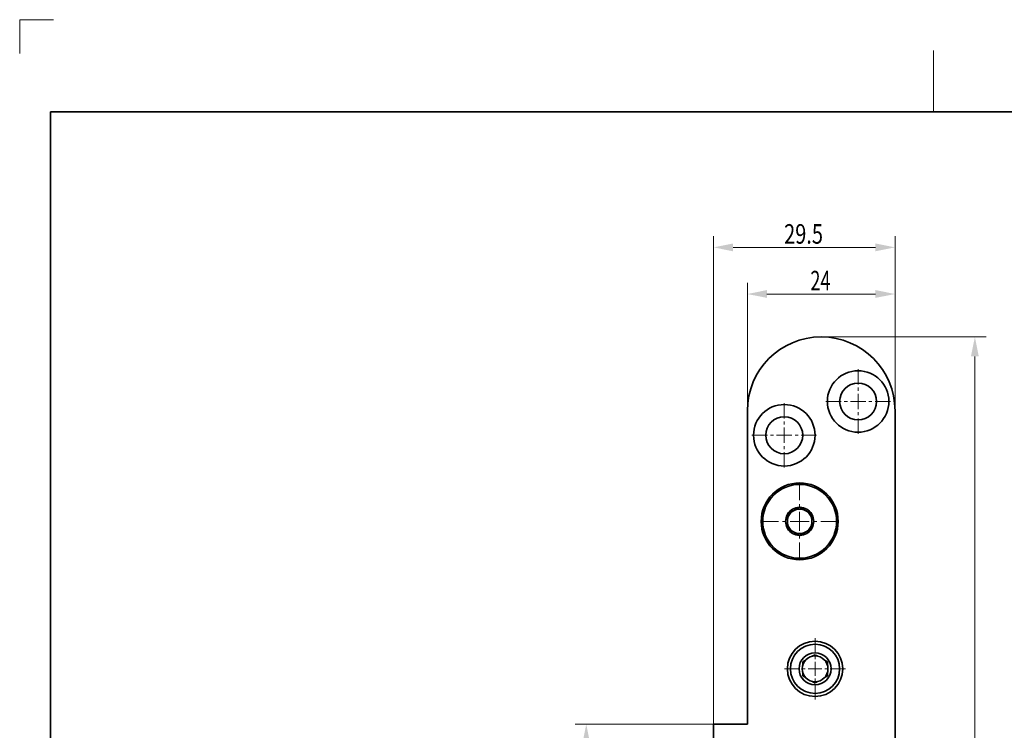
# Model space of a CAD drawing. Units: millimetres. Extents: x -165 to 132, y 155 to 575.
# Drawn here: x -165 to -5, y 460 to 575 of the extents above; entities that cross this region are included whole.
import ezdxf
from ezdxf.enums import TextEntityAlignment as Align

# ---------------------------------------------------------------- set-up
doc = ezdxf.new("R2010")
doc.units = ezdxf.units.MM
doc.header["$LTSCALE"] = 5
doc.linetypes.add('AUSGEZOGEN', pattern=[0])
doc.linetypes.add('DASHDOT', pattern=[1, 0.5, -0.25, 0, -0.25])
for name, color, linetype in [('BEMASS', 9, 'Continuous'), ('KONTUREN', 253, 'Continuous'), ('Layer8', 18, 'Continuous'), ('MITTEL', 1, 'Continuous'), ('RAHMEN', 18, 'Continuous')]:
    doc.layers.add(name, color=color, linetype=linetype)
doc.styles.add('Arial', font='arial.ttf')

msp = doc.modelspace()

# ---------------------------------------------------------------- hatches: boundary and pattern name
at = {"layer": 'BEMASS', "linetype": 'AUSGEZOGEN', "lineweight": 18}
for points in [[(-52.06, 538.28), (-48.89, 537.64), (-48.89, 538.91)], [(-22.56, 538.28), (-25.74, 538.91), (-25.74, 537.64)], [(-46.56, 530.69), (-43.39, 530.06), (-43.39, 531.33)], [(-22.56, 530.69), (-25.74, 531.33), (-25.74, 530.06)], [(-9.58, 523.71), (-10.22, 520.54), (-8.95, 520.54)], [(-72.75, 460.71), (-73.38, 457.54), (-72.11, 457.54)]]:
    msp.add_hatch(color=1, dxfattribs=at).paths.add_polyline_path(points, flags=0)

# ---------------------------------------------------------------- linework, layer by layer
at = {"layer": 'BEMASS', "color": 1, "linetype": 'AUSGEZOGEN', "lineweight": 18}
for p, q in [((-52.06, 460.71), (-52.06, 540.09)), ((-22.56, 511.71), (-22.56, 540.09)), ((-25.74, 538.28), (-48.89, 538.28)), ((-46.56, 511.71), (-46.56, 532.51)), ((-22.56, 511.71), (-22.56, 532.51)), ((-25.74, 530.69), (-43.39, 530.69)), ((-34.56, 523.71), (-7.77, 523.71)), ((-9.58, 520.54), (-9.58, 306.89)), ((-52.06, 460.71), (-74.56, 460.71))]:
    msp.add_line(p, q, dxfattribs=at)
at = {"layer": 'KONTUREN', "color": 18, "linetype": 'AUSGEZOGEN', "lineweight": 35}
for p, q in [((-46.56, 511.71), (-46.56, 460.71)), ((-22.56, 315.71), (-22.56, 511.71)), ((-37.37, 470.98), (-37.46, 470.92)), ((-37.19, 471.08), (-37.33, 471)), ((-35.93, 471.81), (-36.01, 471.76)), ((-35.75, 471.91), (-35.9, 471.83)), ((-35.19, 471.81), (-35.33, 471.89)), ((-33.93, 471.08), (-34.01, 471.12)), ((-33.66, 470.92), (-33.9, 471.06)), ((-33.56, 470.44), (-33.56, 470.6)), ((-37.56, 468.98), (-37.56, 468.82)), ((-37.46, 468.5), (-37.33, 468.43)), ((-37.28, 468.39), (-37.17, 468.33)), ((-35.93, 467.62), (-35.68, 467.47)), ((-33.93, 468.34), (-33.66, 468.5)), ((-52.06, 460.71), (-52.06, 366.71)), ((-46.56, 460.71), (-52.06, 460.71))]:
    msp.add_line(p, q, dxfattribs=at)
at = {"layer": 'KONTUREN', "color": 253, "linetype": 'AUSGEZOGEN', "lineweight": 35}
for p, q in [((-40.06, 494.87), (-40.03, 494.89)), ((-40.06, 494.83), (-40.06, 494.87)), ((-40.06, 494.61), (-40.06, 494.53)), ((-39.76, 495.04), (-39.9, 494.96)), ((-39.59, 495.14), (-39.71, 495.07)), ((-39.51, 495.18), (-39.59, 495.14)), ((-39.13, 495.4), (-39.47, 495.21)), ((-38.69, 495.66), (-39, 495.48)), ((-38.53, 495.75), (-38.65, 495.68)), ((-38.37, 495.85), (-38.48, 495.78)), ((-38.19, 495.95), (-38.35, 495.85)), ((-38.1, 496), (-38.06, 496.02)), ((-38.06, 496.02), (-38.03, 496)), ((-37.84, 495.9), (-37.93, 495.95)), ((-37.67, 495.8), (-37.83, 495.89)), ((-37.51, 495.7), (-37.59, 495.75)), ((-37.13, 495.49), (-37.47, 495.68)), ((-36.84, 495.32), (-37, 495.41)), ((-36.69, 495.23), (-36.83, 495.31)), ((-36.45, 495.09), (-36.59, 495.17)), ((-36.28, 494.99), (-36.41, 495.07)), ((-36.1, 494.89), (-36.06, 494.87)), ((-36.06, 494.87), (-36.06, 494.83)), ((-36.06, 494.51), (-36.06, 494.6)), ((-40.06, 494.32), (-40.06, 494.25)), ((-40.06, 494.05), (-40.06, 493.98)), ((-40.06, 493.46), (-40.06, 493.38)), ((-40.06, 493.19), (-40.06, 493.1)), ((-40.06, 492.91), (-40.06, 492.82)), ((-36.06, 494.23), (-36.06, 494.32)), ((-36.06, 493.97), (-36.06, 494.05)), ((-36.06, 493.37), (-36.06, 493.44)), ((-36.06, 493.1), (-36.06, 493.17)), ((-40.06, 492.56), (-40.06, 492.6)), ((-40.03, 492.54), (-40.06, 492.56)), ((-39.84, 492.43), (-39.71, 492.35)), ((-39.59, 492.29), (-39.53, 492.25)), ((-39.43, 492.2), (-39.29, 492.11)), ((-39.28, 492.11), (-39.12, 492.01)), ((-38.99, 491.94), (-38.65, 491.74)), ((-38.61, 491.72), (-38.54, 491.68)), ((-38.45, 491.63), (-38.29, 491.53)), ((-38.28, 491.53), (-38.19, 491.48)), ((-38.06, 491.4), (-38.1, 491.42)), ((-38.03, 491.42), (-38.06, 491.4)), ((-37.93, 491.48), (-37.77, 491.57)), ((-37.76, 491.58), (-37.65, 491.64)), ((-37.59, 491.67), (-37.47, 491.74)), ((-37.43, 491.76), (-37.12, 491.95)), ((-36.99, 492.02), (-36.65, 492.22)), ((-36.61, 492.24), (-36.54, 492.28)), ((-36.53, 492.29), (-36.41, 492.35)), ((-36.37, 492.38), (-36.23, 492.46)), ((-36.06, 492.56), (-36.1, 492.54)), ((-36.06, 492.81), (-36.06, 492.89)), ((-36.06, 492.6), (-36.06, 492.56))]:
    msp.add_line(p, q, dxfattribs=at)
for points in [[(-40.06, 493.71), (-40.06, 493.78), (-40.06, 493.8), (-40.06, 493.85), (-40.06, 493.88), (-40.06, 493.91), (-40.06, 493.97), (-40.06, 493.98), (-40.06, 494.05), (-40.06, 494.05), (-40.06, 494.11), (-40.06, 494.14), (-40.06, 494.18), (-40.06, 494.23), (-40.06, 494.25), (-40.06, 494.32), (-40.06, 494.32), (-40.06, 494.39), (-40.06, 494.42), (-40.06, 494.46), (-40.06, 494.51), (-40.06, 494.53), (-40.06, 494.6), (-40.06, 494.61), (-40.06, 494.68), (-40.06, 494.72), (-40.06, 494.83)], [(-40.03, 494.89), (-39.93, 494.94), (-39.9, 494.96), (-39.84, 494.99), (-39.83, 495), (-39.77, 495.03), (-39.76, 495.04), (-39.71, 495.07), (-39.67, 495.09), (-39.65, 495.11), (-39.59, 495.14), (-39.59, 495.14), (-39.53, 495.17), (-39.51, 495.18), (-39.47, 495.21), (-39.43, 495.23), (-39.41, 495.24), (-39.36, 495.27), (-39.35, 495.28), (-39.29, 495.31), (-39.28, 495.32), (-39.24, 495.34), (-39.21, 495.36), (-39.18, 495.38), (-39.13, 495.4), (-39.12, 495.41), (-39.06, 495.44)], [(-39.06, 495.44), (-39, 495.48), (-38.99, 495.49), (-38.95, 495.51), (-38.91, 495.53), (-38.89, 495.54), (-38.84, 495.57), (-38.83, 495.58), (-38.77, 495.61), (-38.76, 495.62), (-38.71, 495.65), (-38.69, 495.66), (-38.65, 495.68), (-38.61, 495.7), (-38.59, 495.71), (-38.54, 495.75), (-38.53, 495.75), (-38.48, 495.78), (-38.45, 495.8), (-38.41, 495.82), (-38.37, 495.85), (-38.35, 495.85), (-38.29, 495.89), (-38.28, 495.9), (-38.23, 495.93), (-38.19, 495.95), (-38.1, 496)], [(-38.03, 496), (-37.93, 495.95), (-37.9, 495.93), (-37.84, 495.9), (-37.83, 495.89), (-37.77, 495.85), (-37.76, 495.85), (-37.71, 495.82), (-37.67, 495.8), (-37.65, 495.78), (-37.59, 495.75), (-37.59, 495.75), (-37.53, 495.71), (-37.51, 495.7), (-37.47, 495.68), (-37.43, 495.66), (-37.41, 495.65), (-37.36, 495.62), (-37.35, 495.61), (-37.29, 495.58), (-37.28, 495.57), (-37.24, 495.54), (-37.21, 495.53), (-37.18, 495.51), (-37.13, 495.49), (-37.12, 495.48), (-37.06, 495.44)], [(-37.06, 495.44), (-37, 495.41), (-36.99, 495.4), (-36.95, 495.38), (-36.91, 495.36), (-36.89, 495.34), (-36.84, 495.32), (-36.83, 495.31), (-36.77, 495.28), (-36.76, 495.27), (-36.71, 495.24), (-36.69, 495.23), (-36.65, 495.21), (-36.61, 495.18), (-36.59, 495.17), (-36.54, 495.14), (-36.53, 495.14), (-36.48, 495.11), (-36.45, 495.09), (-36.41, 495.07), (-36.37, 495.04), (-36.35, 495.03), (-36.29, 495), (-36.28, 494.99), (-36.23, 494.96), (-36.19, 494.94), (-36.1, 494.89)], [(-36.06, 494.83), (-36.06, 494.72), (-36.06, 494.68), (-36.06, 494.61), (-36.06, 494.6), (-36.06, 494.53), (-36.06, 494.51), (-36.06, 494.46), (-36.06, 494.42), (-36.06, 494.39), (-36.06, 494.32), (-36.06, 494.32), (-36.06, 494.25), (-36.06, 494.23), (-36.06, 494.18), (-36.06, 494.14), (-36.06, 494.11), (-36.06, 494.05), (-36.06, 494.05), (-36.06, 493.98), (-36.06, 493.97), (-36.06, 493.91), (-36.06, 493.88), (-36.06, 493.85), (-36.06, 493.8), (-36.06, 493.78), (-36.06, 493.71)], [(-40.06, 492.6), (-40.06, 492.71), (-40.06, 492.75), (-40.06, 492.81), (-40.06, 492.82), (-40.06, 492.89), (-40.06, 492.91), (-40.06, 492.96), (-40.06, 493.01), (-40.06, 493.04), (-40.06, 493.1), (-40.06, 493.1), (-40.06, 493.17), (-40.06, 493.19), (-40.06, 493.24), (-40.06, 493.28), (-40.06, 493.31), (-40.06, 493.37), (-40.06, 493.38), (-40.06, 493.44), (-40.06, 493.46), (-40.06, 493.51), (-40.06, 493.54), (-40.06, 493.58), (-40.06, 493.63), (-40.06, 493.64), (-40.06, 493.71)], [(-36.06, 493.71), (-36.06, 493.64), (-36.06, 493.63), (-36.06, 493.58), (-36.06, 493.54), (-36.06, 493.51), (-36.06, 493.46), (-36.06, 493.44), (-36.06, 493.38), (-36.06, 493.37), (-36.06, 493.31), (-36.06, 493.28), (-36.06, 493.24), (-36.06, 493.19), (-36.06, 493.17), (-36.06, 493.1), (-36.06, 493.1), (-36.06, 493.04), (-36.06, 493.01), (-36.06, 492.96), (-36.06, 492.91), (-36.06, 492.89), (-36.06, 492.82), (-36.06, 492.81), (-36.06, 492.75), (-36.06, 492.71), (-36.06, 492.6)], [(-39.06, 491.98), (-39.12, 492.01), (-39.13, 492.02), (-39.18, 492.05), (-39.21, 492.07), (-39.24, 492.08), (-39.28, 492.11), (-39.29, 492.11), (-39.35, 492.15), (-39.36, 492.15), (-39.41, 492.18), (-39.43, 492.2), (-39.47, 492.22), (-39.51, 492.24), (-39.53, 492.25), (-39.59, 492.28), (-39.59, 492.29), (-39.65, 492.32), (-39.67, 492.33), (-39.71, 492.35), (-39.76, 492.38), (-39.77, 492.39), (-39.83, 492.43), (-39.84, 492.43), (-39.9, 492.46), (-39.93, 492.48), (-40.03, 492.54)], [(-38.1, 491.42), (-38.19, 491.48), (-38.23, 491.5), (-38.28, 491.53), (-38.29, 491.53), (-38.35, 491.57), (-38.37, 491.58), (-38.41, 491.61), (-38.45, 491.63), (-38.48, 491.64), (-38.53, 491.67), (-38.54, 491.68), (-38.59, 491.71), (-38.61, 491.72), (-38.65, 491.74), (-38.69, 491.76), (-38.71, 491.78), (-38.76, 491.81), (-38.77, 491.81), (-38.83, 491.85), (-38.84, 491.85), (-38.89, 491.88), (-38.91, 491.9), (-38.95, 491.91), (-38.99, 491.94), (-39, 491.95), (-39.06, 491.98)], [(-37.06, 491.98), (-37.12, 491.95), (-37.13, 491.94), (-37.18, 491.91), (-37.21, 491.9), (-37.24, 491.88), (-37.28, 491.85), (-37.29, 491.85), (-37.35, 491.81), (-37.36, 491.81), (-37.41, 491.78), (-37.43, 491.76), (-37.47, 491.74), (-37.51, 491.72), (-37.53, 491.71), (-37.59, 491.68), (-37.59, 491.67), (-37.65, 491.64), (-37.67, 491.63), (-37.71, 491.61), (-37.76, 491.58), (-37.77, 491.57), (-37.83, 491.53), (-37.84, 491.53), (-37.9, 491.5), (-37.93, 491.48), (-38.03, 491.42)], [(-36.1, 492.54), (-36.19, 492.48), (-36.23, 492.46), (-36.28, 492.43), (-36.29, 492.43), (-36.35, 492.39), (-36.37, 492.38), (-36.41, 492.35), (-36.45, 492.33), (-36.48, 492.32), (-36.53, 492.29), (-36.54, 492.28), (-36.59, 492.25), (-36.61, 492.24), (-36.65, 492.22), (-36.69, 492.2), (-36.71, 492.18), (-36.76, 492.15), (-36.77, 492.15), (-36.83, 492.11), (-36.84, 492.11), (-36.89, 492.08), (-36.91, 492.07), (-36.95, 492.05), (-36.99, 492.02), (-37, 492.01), (-37.06, 491.98)]]:
    msp.add_lwpolyline(points, dxfattribs=at)
at = {"layer": 'KONTUREN', "color": 18, "linetype": 'AUSGEZOGEN', "lineweight": 35}
for points in [[(-37.56, 470.87), (-37.46, 470.92), (-37.45, 470.93), (-37.37, 470.98), (-37.33, 471), (-37.28, 471.03), (-37.22, 471.06), (-37.19, 471.08), (-37.17, 471.09), (-37.12, 471.12)], [(-37.56, 470.35), (-37.56, 470.41), (-37.56, 470.44), (-37.56, 470.48), (-37.56, 470.54), (-37.56, 470.6), (-37.56, 470.64), (-37.56, 470.73), (-37.56, 470.75), (-37.56, 470.87)], [(-36.01, 471.76), (-35.95, 471.8), (-35.93, 471.81), (-35.9, 471.83), (-35.84, 471.86), (-35.79, 471.89), (-35.75, 471.91), (-35.68, 471.96), (-35.66, 471.96), (-35.56, 472.02)], [(-35.56, 472.02), (-35.46, 471.96), (-35.45, 471.96), (-35.37, 471.91), (-35.33, 471.89), (-35.28, 471.86), (-35.22, 471.83), (-35.19, 471.81), (-35.17, 471.8), (-35.12, 471.76)], [(-34.01, 471.12), (-33.95, 471.09), (-33.93, 471.08), (-33.9, 471.06), (-33.84, 471.03), (-33.79, 471), (-33.75, 470.98), (-33.68, 470.93), (-33.66, 470.92), (-33.56, 470.87)], [(-33.56, 470.87), (-33.56, 470.75), (-33.56, 470.73), (-33.56, 470.64), (-33.56, 470.6), (-33.56, 470.54), (-33.56, 470.48), (-33.56, 470.44), (-33.56, 470.41), (-33.56, 470.35)], [(-37.56, 468.56), (-37.56, 468.67), (-37.56, 468.69), (-37.56, 468.78), (-37.56, 468.82), (-37.56, 468.88), (-37.56, 468.95), (-37.56, 468.98), (-37.56, 469.01), (-37.56, 469.07)], [(-33.56, 469.07), (-33.56, 469.01), (-33.56, 468.98), (-33.56, 468.95), (-33.56, 468.88), (-33.56, 468.82), (-33.56, 468.78), (-33.56, 468.69), (-33.56, 468.67), (-33.56, 468.56)], [(-37.12, 468.3), (-37.17, 468.33), (-37.19, 468.34), (-37.22, 468.36), (-37.28, 468.39), (-37.33, 468.43), (-37.37, 468.45), (-37.45, 468.49), (-37.46, 468.5), (-37.56, 468.56)], [(-35.56, 467.4), (-35.66, 467.46), (-35.68, 467.47), (-35.75, 467.51), (-35.79, 467.53), (-35.84, 467.57), (-35.9, 467.6), (-35.93, 467.62), (-35.95, 467.63), (-36.01, 467.66)], [(-35.12, 467.66), (-35.17, 467.63), (-35.19, 467.62), (-35.22, 467.6), (-35.28, 467.57), (-35.33, 467.53), (-35.37, 467.51), (-35.45, 467.47), (-35.46, 467.46), (-35.56, 467.4)], [(-33.56, 468.56), (-33.66, 468.5), (-33.68, 468.49), (-33.75, 468.45), (-33.79, 468.43), (-33.84, 468.39), (-33.9, 468.36), (-33.93, 468.34), (-33.95, 468.33), (-34.01, 468.3)]]:
    msp.add_lwpolyline(points, dxfattribs=at)
for centre, radius in [((-28.56, 513.21), 5), ((-28.56, 513.21), 3), ((-40.56, 507.71), 5), ((-40.56, 507.71), 3), ((-38.06, 493.71), 6.25), ((-35.56, 469.71), 4.5), ((-35.56, 469.71), 4), ((-35.56, 469.71), 2.6), ((-35.56, 469.71), 2.1)]:
    msp.add_circle(centre, radius, dxfattribs=at)
at = {"layer": 'KONTUREN', "color": 253, "linetype": 'AUSGEZOGEN', "lineweight": 35}
for radius in [6, 2]:
    msp.add_circle((-38.06, 493.71), radius, dxfattribs=at)
at = {"layer": 'KONTUREN', "color": 18, "linetype": 'AUSGEZOGEN', "lineweight": 35}
msp.add_arc((-34.56, 511.71), 12, 0, 180, dxfattribs=at)
at = {"layer": 'KONTUREN', "color": 253, "linetype": 'AUSGEZOGEN', "lineweight": 35}
for start, end in [(150.8518, 209.1482), (90.8518, 149.1482), (30.8518, 89.1482), (330.8518, 29.1482), (210.8518, 269.1482), (270.8518, 329.1482)]:
    msp.add_arc((-38.06, 493.71), 2.29, start, end, dxfattribs=at)
at = {"layer": 'Layer8', "color": 9, "linetype": 'AUSGEZOGEN', "lineweight": 18}
for p, q in [((-159.33, 575.32), (-164.83, 575.32)), ((-164.83, 575.32), (-164.83, 569.82))]:
    msp.add_line(p, q, dxfattribs=at)
at = {"layer": 'Layer8', "color": 18, "linetype": 'AUSGEZOGEN', "lineweight": 18}
msp.add_line((-16.33, 570.32), (-16.33, 560.32), dxfattribs=at)
at = {"layer": 'MITTEL', "color": 1, "linetype": 'DASHDOT', "lineweight": 18}
for p, q in [((-28.56, 515.96), (-28.56, 518.96)), ((-28.56, 514.96), (-28.56, 515.46)), ((-28.56, 513.21), (-28.56, 514.46)), ((-40.56, 510.46), (-40.56, 513.46)), ((-31.31, 513.21), (-34.31, 513.21)), ((-30.31, 513.21), (-30.81, 513.21)), ((-28.56, 513.21), (-29.81, 513.21)), ((-28.56, 513.21), (-27.31, 513.21)), ((-28.56, 513.21), (-28.56, 511.96)), ((-26.81, 513.21), (-26.31, 513.21)), ((-25.81, 513.21), (-22.81, 513.21)), ((-28.56, 511.46), (-28.56, 510.96)), ((-40.56, 509.46), (-40.56, 509.96)), ((-40.56, 507.71), (-40.56, 508.96)), ((-28.56, 510.46), (-28.56, 507.46)), ((-43.31, 507.71), (-46.31, 507.71)), ((-42.31, 507.71), (-42.81, 507.71)), ((-40.56, 507.71), (-41.81, 507.71)), ((-40.56, 507.71), (-39.31, 507.71)), ((-40.56, 507.71), (-40.56, 506.46)), ((-38.81, 507.71), (-38.31, 507.71)), ((-37.81, 507.71), (-34.81, 507.71)), ((-40.56, 505.96), (-40.56, 505.46)), ((-40.56, 504.96), (-40.56, 501.96)), ((-38.06, 497.15), (-38.06, 500.9)), ((-38.06, 495.9), (-38.06, 496.52)), ((-38.06, 493.71), (-38.06, 495.27)), ((-41.5, 493.71), (-45.25, 493.71)), ((-40.25, 493.71), (-40.87, 493.71)), ((-38.06, 493.71), (-39.62, 493.71)), ((-38.06, 493.71), (-36.5, 493.71)), ((-38.06, 493.71), (-38.06, 492.15)), ((-35.87, 493.71), (-35.25, 493.71)), ((-34.62, 493.71), (-30.87, 493.71)), ((-38.06, 491.52), (-38.06, 490.9)), ((-38.06, 490.27), (-38.06, 486.52)), ((-35.56, 472.19), (-35.56, 474.89)), ((-35.56, 471.29), (-35.56, 471.74)), ((-35.56, 469.71), (-35.56, 470.84)), ((-38.04, 469.71), (-40.74, 469.71)), ((-37.14, 469.71), (-37.59, 469.71)), ((-35.56, 469.71), (-36.69, 469.71)), ((-35.56, 469.71), (-34.44, 469.71)), ((-35.56, 469.71), (-35.56, 468.59)), ((-33.99, 469.71), (-33.54, 469.71)), ((-33.09, 469.71), (-30.39, 469.71)), ((-35.56, 468.14), (-35.56, 467.69)), ((-35.56, 467.24), (-35.56, 464.54))]:
    msp.add_line(p, q, dxfattribs=at)
at = {"layer": 'RAHMEN', "color": 18, "linetype": 'AUSGEZOGEN', "lineweight": 35}
msp.add_lwpolyline([(-159.83, 560.32), (127.17, 560.32), (127.17, 160.32), (-159.83, 160.32)], close=True, dxfattribs=at)

# ---------------------------------------------------------------- texts
at = {"layer": 'BEMASS', "color": 1, "linetype": 'AUSGEZOGEN', "lineweight": 18, "style": 'Arial'}
for s, width, p, p2 in [('29.5', 0.7328, (-40.59, 538.88), (-34.27, 538.88)), ('24', 0.664238, (-36.32, 531.29), (-33.05, 531.29))]:
    msp.add_text(s, height=3.175, dxfattribs=dict(at, width=width)).set_placement(p, p2, align=Align.FIT)

doc.saveas('drawing.dxf')
